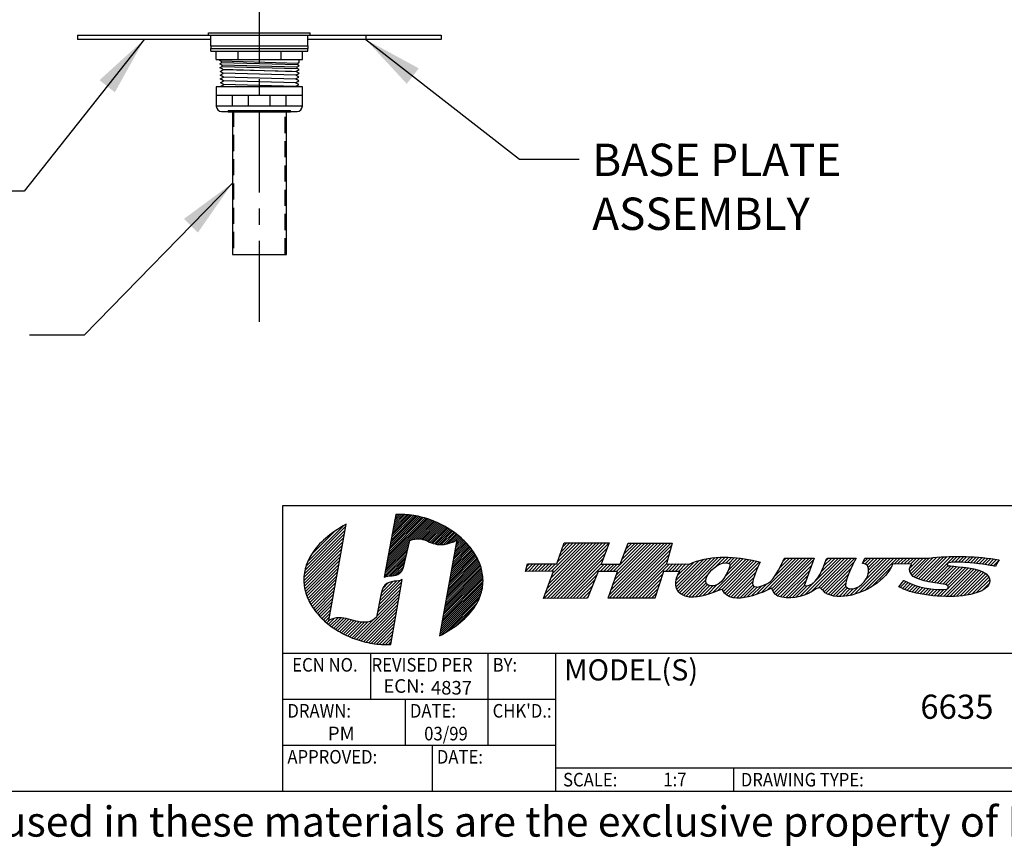
# Model space of a CAD drawing. Extents: x -0.9 to 70.4, y -0.1 to 54.5.
# Drawn here: x 35 to 57.8, y -0.1 to 19.1 of the extents above; entities that cross this region are included whole.
import ezdxf
from ezdxf.enums import TextEntityAlignment as Align

# ---------------------------------------------------------------- set-up
doc = ezdxf.new("R2010")
doc.units = 0
doc.header["$LTSCALE"] = 1.5
doc.header["$MEASUREMENT"] = 0
doc.linetypes.add('CENTER', pattern=[2, 1.25, -0.25, 0.25, -0.25])
doc.linetypes.add('HIDDEN', pattern=[0.375, 0.25, -0.125])
doc.layers.get('0').update_dxf_attribs({"linetype": 'CONTINUOUS'})
for name, color, linetype in [('DIM1', 1, 'CONTINUOUS'), ('PEDESTAL', 7, 'CONTINUOUS'), ('PIPE', 7, 'CONTINUOUS'), ('SUPPLY', 7, 'CONTINUOUS'), ('zBORDER', 8, 'CONTINUOUS'), ('zHAWS', 4, 'CONTINUOUS'), ('zTRADEMARK', 9, 'CONTINUOUS')]:
    doc.layers.add(name, color=color, linetype=linetype)
doc.styles.add('ARIAL', font='ARIAL.TTF')
doc.styles.get("Standard").update_dxf_attribs({"font": 'simplex.shx'})
doc.dimstyles.new('STANDARD$7', dxfattribs={"dimtxt": 0.19, "dimasz": 0.16, "dimexe": 0.13, "dimexo": 0.13, "dimgap": 0.09, "dimtad": 0, "dimtih": 1, "dimtoh": 1, "dimzin": 4, "dimdsep": 46, "dimtxsty": 'Standard', "dimcen": 0.03, "dimclrd": 1, "dimclre": 1, "dimclrt": 4, "dimadec": 0, "dimazin": 0, "dimtfac": 1, "dimtdec": 4, "dimtofl": 0, "dimtmove": 0, "dimatfit": 3, "dimfxl": 0, "dimtolj": 1, "dimtzin": 0, "dimarcsym": 0})

# ---------------------------------------------------------------- blocks, each defined once
blk = doc.blocks.new('A SIZE_INST')
at = {"layer": 'zHAWS', "linetype": 'Continuous'}
h = blk.add_hatch(dxfattribs=at)
h.set_pattern_fill('ANSI31', color=256, scale=0.036638, style=0)
h.set_pattern_definition([(45, (0.6096554, -0.5044317), (-0.0032383555, 0.0032383555), [])])
h.paths.add_polyline_path([(6.784, 0.6868), (6.7941, 0.6923), (6.8039, 0.6979), (6.8133, 0.7035), (6.8222, 0.7092), (6.8308, 0.715), (6.839, 0.7208), (6.8467, 0.7267), (6.8541, 0.7327), (6.8611, 0.7387), (6.8677, 0.7447), (6.8739, 0.7508), (6.8798, 0.7569), (6.8853, 0.7631), (6.8905, 0.7693), (6.8953, 0.7755), (6.8997, 0.7817), (6.9038, 0.788), (6.9076, 0.7943), (6.911, 0.8006), (6.9142, 0.807), (6.9169, 0.8133), (6.9194, 0.8197), (6.9216, 0.826), (6.9234, 0.8324), (6.925, 0.8387), (6.9262, 0.8451), (6.9272, 0.8514), (6.9279, 0.8577), (6.9283, 0.8641), (6.9284, 0.8703), (6.9282, 0.8766), (6.9278, 0.8829), (6.9271, 0.8891), (6.9261, 0.8952), (6.9249, 0.9014), (6.9235, 0.9075), (6.9218, 0.9136), (6.9199, 0.9196), (6.9177, 0.9256), (6.9153, 0.9315), (6.9127, 0.9373), (6.9099, 0.9431), (6.9069, 0.9489), (6.9036, 0.9545), (6.9002, 0.9602), (6.8965, 0.9657), (6.8927, 0.9711), (6.8887, 0.9765), (6.8845, 0.9818), (6.8801, 0.987), (6.8755, 0.9921), (6.8708, 0.9972), (6.8659, 1.0021), (6.8609, 1.0069), (6.8557, 1.0117), (6.8504, 1.0163), (6.8449, 1.0208), (6.8393, 1.0252), (6.8335, 1.0295), (6.8277, 1.0337), (6.8217, 1.0377), (6.8156, 1.0416), (6.8093, 1.0454), (6.803, 1.0491), (6.7966, 1.0526), (6.7901, 1.056), (6.7834, 1.0592), (6.7767, 1.0623), (6.7699, 1.0653), (6.7631, 1.0681), (6.7561, 1.0707), (6.7491, 1.0732), (6.7421, 1.0755), (6.735, 1.0777), (6.7278, 1.0797), (6.7206, 1.0815), (6.7133, 1.0831), (6.706, 1.0846), (6.6987, 1.0858), (6.6914, 1.0869), (6.684, 1.0878), (6.6766, 1.0885), (6.6692, 1.089), (6.6618, 1.0894), (6.6544, 1.0895), (6.647, 1.0894), (6.6396, 1.0891), (6.6011, 0.8813), (6.6071, 0.8838), (6.6135, 0.8852), (6.6201, 0.886), (6.6269, 0.8865), (6.6337, 0.8871), (6.6403, 0.8884), (6.6466, 0.8906), (6.6525, 0.8944), (6.6579, 0.9), (6.6625, 0.9079), (6.6663, 0.9185), (6.6692, 0.9324), (6.686, 1.003), (6.6943, 1.006), (6.702, 1.0079), (6.7092, 1.0088), (6.7159, 1.0088), (6.7222, 1.0081), (6.7283, 1.0067), (6.7342, 1.0049), (6.7399, 1.0028), (6.7456, 1.0004), (6.7514, 0.998), (6.7573, 0.9956), (6.7634, 0.9935), (6.7699, 0.9916), (6.7767, 0.9903), (6.7839, 0.9895), (6.7918, 0.9894), (6.8002, 0.9902), (6.8094, 0.9921), (6.8194, 0.995), (6.8302, 0.9992), (6.8421, 1.0048)])
h = blk.add_hatch(dxfattribs=at)
h.set_pattern_fill('ANSI31', color=256, scale=0.05801, style=0)
h.set_pattern_definition([(45, (0.6096554, -0.504432), (-0.005127396, 0.005127396), [])])
h.paths.add_polyline_path([(6.4754, 1.0571), (6.4654, 1.0514), (6.4558, 1.0457), (6.4466, 1.0399), (6.4378, 1.0341), (6.4295, 1.0281), (6.4215, 1.0222), (6.4139, 1.0162), (6.4067, 1.0101), (6.3998, 1.004), (6.3933, 0.9978), (6.3872, 0.9917), (6.3815, 0.9854), (6.3761, 0.9792), (6.3711, 0.9729), (6.3664, 0.9666), (6.3621, 0.9603), (6.3581, 0.9539), (6.3544, 0.9476), (6.3511, 0.9412), (6.3481, 0.9348), (6.3454, 0.9284), (6.343, 0.9221), (6.3409, 0.9157), (6.3392, 0.9093), (6.3377, 0.9029), (6.3365, 0.8966), (6.3357, 0.8902), (6.3351, 0.8839), (6.3347, 0.8776), (6.3347, 0.8713), (6.3349, 0.865), (6.3354, 0.8588), (6.3362, 0.8526), (6.3372, 0.8465), (6.3385, 0.8404), (6.34, 0.8343), (6.3417, 0.8283), (6.3437, 0.8223), (6.346, 0.8164), (6.3484, 0.8105), (6.3511, 0.8047), (6.354, 0.799), (6.3571, 0.7933), (6.3604, 0.7877), (6.3639, 0.7822), (6.3676, 0.7767), (6.3715, 0.7714), (6.3756, 0.7661), (6.3799, 0.7609), (6.3843, 0.7558), (6.3889, 0.7507), (6.3937, 0.7458), (6.3987, 0.741), (6.4038, 0.7363), (6.4091, 0.7317), (6.4145, 0.7272), (6.4201, 0.7228), (6.4258, 0.7185), (6.4316, 0.7143), (6.4376, 0.7103), (6.4437, 0.7064), (6.4499, 0.7026), (6.4563, 0.699), (6.4627, 0.6954), (6.4693, 0.6921), (6.4759, 0.6888), (6.4827, 0.6857), (6.4895, 0.6828), (6.4965, 0.68), (6.5035, 0.6774), (6.5106, 0.6749), (6.5177, 0.6726), (6.5249, 0.6704), (6.5322, 0.6685), (6.5396, 0.6667), (6.547, 0.665), (6.5544, 0.6636), (6.5619, 0.6623), (6.5694, 0.6612), (6.577, 0.6603), (6.5846, 0.6596), (6.5922, 0.6591), (6.5999, 0.6588), (6.6075, 0.6586), (6.6152, 0.6587), (6.6228, 0.659), (6.6606, 0.8734), (6.6554, 0.8711), (6.649, 0.8697), (6.6417, 0.8688), (6.6338, 0.868), (6.6256, 0.8667), (6.6175, 0.8645), (6.6099, 0.8608), (6.603, 0.8552), (6.5972, 0.8473), (6.5927, 0.8365), (6.5901, 0.8223), (6.576, 0.7489), (6.5683, 0.7428), (6.5607, 0.7382), (6.553, 0.7351), (6.5453, 0.7331), (6.5377, 0.7322), (6.53, 0.7323), (6.5223, 0.733), (6.5146, 0.7344), (6.5068, 0.7362), (6.499, 0.7383), (6.4912, 0.7405), (6.4833, 0.7426), (6.4754, 0.7445), (6.4674, 0.746), (6.4593, 0.7471), (6.4512, 0.7474), (6.443, 0.7468), (6.4347, 0.7453), (6.4263, 0.7426), (6.4178, 0.7385)])
h = blk.add_hatch(dxfattribs=at)
h.set_pattern_fill('ANSI31', color=256, scale=0.061063, style=0)
h.set_pattern_definition([(45, (-0.9244285, -0.848701), (-0.005397259, 0.005397259), [])])
h.paths.add_polyline_path([(7.8083, 0.8169), (7.8213, 0.8203), (7.8338, 0.8242), (7.8454, 0.8283), (7.8559, 0.8324), (7.8648, 0.8361), (7.884, 0.8453), (7.8897, 0.8343), (7.8967, 0.8252), (7.9045, 0.8192), (7.9187, 0.8154), (7.9332, 0.8134), (7.9479, 0.8131), (7.9627, 0.8145), (7.9774, 0.8175), (7.992, 0.822), (8.0063, 0.828), (8.0202, 0.8353), (8.0315, 0.8431), (8.0397, 0.846), (8.0459, 0.845), (8.051, 0.8413), (8.056, 0.8359), (8.0619, 0.8302), (8.0697, 0.8251), (8.0804, 0.8218), (8.0908, 0.8192), (8.1019, 0.8178), (8.1134, 0.8175), (8.1254, 0.8182), (8.1377, 0.8199), (8.1501, 0.8225), (8.1627, 0.826), (8.1752, 0.8304), (8.1876, 0.8354), (8.1997, 0.8412), (8.2116, 0.8476), (8.223, 0.8547), (8.2338, 0.8622), (8.244, 0.8702), (8.2534, 0.8787), (8.262, 0.8875), (8.2696, 0.8966), (8.2761, 0.9059), (8.2814, 0.9155), (8.2854, 0.9252), (8.3465, 0.9256), (8.3474, 0.9224), (8.3439, 0.9162), (8.3415, 0.9095), (8.3418, 0.8997), (8.3462, 0.8913), (8.3538, 0.8843), (8.364, 0.8785), (8.3763, 0.8737), (8.3899, 0.8698), (8.4043, 0.8666), (8.4187, 0.864), (8.4325, 0.8618), (8.4451, 0.8598), (8.4559, 0.858), (8.4641, 0.8561), (8.4698, 0.8514), (8.4691, 0.8456), (8.4654, 0.8418), (8.4504, 0.8407), (8.4352, 0.8406), (8.4199, 0.8416), (8.4047, 0.8436), (8.3897, 0.8464), (8.375, 0.85), (8.3608, 0.8543), (8.3471, 0.8593), (8.3341, 0.8648), (8.3219, 0.8709), (8.3064, 0.85), (8.3135, 0.8458), (8.3217, 0.8419), (8.3311, 0.8382), (8.3415, 0.8347), (8.3527, 0.8315), (8.3647, 0.8286), (8.3774, 0.826), (8.3907, 0.8238), (8.4044, 0.8218), (8.4185, 0.8202), (8.4327, 0.819), (8.4472, 0.8182), (8.4616, 0.8177), (8.476, 0.8177), (8.4902, 0.8181), (8.5041, 0.819), (8.5176, 0.8203), (8.5305, 0.8221), (8.5429, 0.8244), (8.5545, 0.8271), (8.5653, 0.8305), (8.5752, 0.8343), (8.584, 0.8387), (8.5917, 0.8437), (8.5981, 0.8492), (8.6031, 0.8554), (8.6067, 0.8622), (8.6076, 0.8719), (8.6047, 0.8798), (8.6017, 0.8852), (8.5953, 0.8931), (8.5846, 0.8997), (8.5706, 0.9049), (8.5543, 0.9091), (8.5369, 0.9123), (8.5194, 0.9147), (8.5029, 0.9164), (8.4883, 0.9177), (8.4769, 0.9187), (8.4695, 0.9195), (8.4662, 0.9237), (8.4667, 0.9269), (8.4707, 0.9292), (8.4777, 0.9307), (8.4872, 0.9315), (8.4987, 0.9316), (8.5118, 0.9313), (8.526, 0.9304), (8.5408, 0.9292), (8.5558, 0.9277), (8.5706, 0.926), (8.5845, 0.9242), (8.5972, 0.9224), (8.6082, 0.9206), (8.617, 0.919), (8.6232, 0.9176), (8.6263, 0.9165), (8.6309, 0.9264), (8.6355, 0.9352), (8.6377, 0.939), (8.6242, 0.9413), (8.6105, 0.9433), (8.5968, 0.945), (8.583, 0.9465), (8.5691, 0.9477), (8.5553, 0.9487), (8.5414, 0.9495), (8.5275, 0.95), (8.5137, 0.9503), (8.4999, 0.9504), (8.4862, 0.9503), (8.4727, 0.9499), (8.4593, 0.9494), (8.446, 0.9486), (8.433, 0.9476), (8.4201, 0.9465), (8.4075, 0.9451), (8.1934, 0.9451), (8.1852, 0.9264), (8.1924, 0.9256), (8.1979, 0.9241), (8.202, 0.9204), (8.2052, 0.9094), (8.2053, 0.8981), (8.2027, 0.887), (8.1979, 0.8764), (8.1912, 0.8666), (8.1832, 0.858), (8.1742, 0.851), (8.1646, 0.8458), (8.155, 0.8429), (8.1456, 0.8426), (8.137, 0.8453), (8.1296, 0.8513), (8.1298, 0.8627), (8.1331, 0.8763), (8.1386, 0.8912), (8.1453, 0.9065), (8.1525, 0.9212), (8.1591, 0.9344), (8.1642, 0.9451), (8.0694, 0.9451), (8.0668, 0.9429), (8.0638, 0.9368), (8.0603, 0.9277), (8.0561, 0.9164), (8.0511, 0.904), (8.045, 0.8912), (8.0376, 0.8789), (8.0289, 0.868), (8.0185, 0.8594), (8.0064, 0.854), (7.9924, 0.8526), (8.0252, 0.9451), (8.0086, 0.9451), (7.9921, 0.9451), (7.9756, 0.9451), (7.9594, 0.9451), (7.9434, 0.9451), (7.9277, 0.9451), (7.9214, 0.9334), (7.9145, 0.9196), (7.907, 0.9049), (7.8989, 0.8904), (7.8901, 0.8774), (7.8808, 0.867), (7.8708, 0.8604), (7.8556, 0.8535), (7.8392, 0.8482), (7.8243, 0.8513), (7.8216, 0.8609), (7.8235, 0.8742), (7.8284, 0.8894), (7.8349, 0.9052), (7.8415, 0.9198), (7.8466, 0.9317), (7.8339, 0.9349), (7.8211, 0.9378), (7.808, 0.9403), (7.7947, 0.9426), (7.7814, 0.9445), (7.7679, 0.946), (7.7544, 0.9471), (7.7409, 0.9477), (7.7273, 0.9479), (7.7139, 0.9477), (7.7005, 0.9469), (7.6872, 0.9456), (7.6741, 0.9437), (7.6612, 0.9412), (7.6485, 0.9382), (7.6361, 0.9345), (7.624, 0.9302), (7.6122, 0.9252), (7.5358, 0.9256), (7.5554, 0.9946), (7.4087, 0.9946), (7.3827, 0.9251), (7.3203, 0.9251), (7.3467, 0.9951), (7.1977, 0.9951), (7.1727, 0.9256), (7.076, 0.9256), (7.0688, 0.9008), (7.1622, 0.9013), (7.1285, 0.8113), (7.2747, 0.8118), (7.3103, 0.9008), (7.3741, 0.9008), (7.3431, 0.8118), (7.498, 0.8118), (7.5267, 0.9008), (7.5803, 0.9008), (7.574, 0.8897), (7.5695, 0.8783), (7.5669, 0.8665), (7.5668, 0.8548), (7.5694, 0.8437), (7.5752, 0.8336), (7.5847, 0.825), (7.5983, 0.8183), (7.6117, 0.8157), (7.6252, 0.8151), (7.6387, 0.8163), (7.6523, 0.8188), (7.6658, 0.8223), (7.6791, 0.8266), (7.6923, 0.8313), (7.7054, 0.836), (7.7181, 0.8405), (7.7218, 0.8392), (7.728, 0.829), (7.7362, 0.8216), (7.746, 0.8164), (7.7571, 0.8134), (7.7691, 0.8122), (7.7819, 0.8126), (7.7951, 0.8142)])
h.paths.add_polyline_path([(7.7266, 0.8777), (7.7175, 0.8666), (7.707, 0.858), (7.6953, 0.853), (7.6826, 0.8526), (7.6743, 0.8554), (7.6691, 0.86), (7.6667, 0.866), (7.6668, 0.8731), (7.6691, 0.881), (7.6733, 0.8892), (7.6791, 0.8975), (7.6862, 0.9056), (7.6943, 0.913), (7.7032, 0.9194), (7.7124, 0.9245), (7.7218, 0.9279), (7.731, 0.9293), (7.7398, 0.9284), (7.7477, 0.9247), (7.7449, 0.9147), (7.7404, 0.9029), (7.7343, 0.8901)], flags=16)
at = {"layer": 'zBORDER'}
for p, q in [((6.2643, 1.1181), (6.2643, 0.1725)), ((10.4563, 1.1181), (6.2643, 1.1181)), ((6.2643, 0.6294), (10.4563, 0.6294)), ((6.5562, 0.6294), (6.5562, 0.4771)), ((6.9442, 0.6294), (6.9442, 0.3248)), ((7.1687, 0.6294), (7.1687, 0.1725)), ((6.2643, 0.4771), (7.1687, 0.4771)), ((6.6704, 0.4771), (6.6704, 0.3248)), ((6.2643, 0.3248), (7.1687, 0.3248)), ((6.7594, 0.3248), (6.7594, 0.1725)), ((7.1687, 0.2506), (9.7825, 0.2506)), ((7.7585, 0.2506), (7.7585, 0.1725)), ((0.2638, 0.1725), (10.4563, 0.1725))]:
    blk.add_line(p, q, dxfattribs=at)
at = {"layer": 'zHAWS', "linetype": 'Continuous'}
for p, q in [((6.6396, 1.0891), (6.6011, 0.8813)), ((6.647, 1.0894), (6.6396, 1.0891)), ((6.6396, 1.0891), (6.6396, 1.0891)), ((6.6544, 1.0895), (6.647, 1.0894)), ((6.6618, 1.0894), (6.6544, 1.0895)), ((6.6692, 1.089), (6.6618, 1.0894)), ((6.6766, 1.0885), (6.6692, 1.089)), ((6.684, 1.0878), (6.6766, 1.0885)), ((6.6914, 1.0869), (6.684, 1.0878)), ((6.6987, 1.0858), (6.6914, 1.0869)), ((6.706, 1.0846), (6.6987, 1.0858)), ((6.7133, 1.0831), (6.706, 1.0846)), ((6.7206, 1.0815), (6.7133, 1.0831)), ((6.7278, 1.0797), (6.7206, 1.0815)), ((6.735, 1.0777), (6.7278, 1.0797)), ((6.7421, 1.0755), (6.735, 1.0777)), ((6.4178, 0.7385), (6.4754, 1.0571)), ((6.4558, 1.0457), (6.4466, 1.0399)), ((6.4654, 1.0514), (6.4558, 1.0457)), ((6.4754, 1.0571), (6.4654, 1.0514)), ((6.7491, 1.0732), (6.7421, 1.0755)), ((6.7561, 1.0707), (6.7491, 1.0732)), ((6.7631, 1.0681), (6.7561, 1.0707)), ((6.7699, 1.0653), (6.7631, 1.0681)), ((6.7767, 1.0623), (6.7699, 1.0653)), ((6.7834, 1.0592), (6.7767, 1.0623)), ((6.7901, 1.056), (6.7834, 1.0592)), ((6.7966, 1.0526), (6.7901, 1.056)), ((6.803, 1.0491), (6.7966, 1.0526)), ((6.8093, 1.0454), (6.803, 1.0491)), ((6.8156, 1.0416), (6.8093, 1.0454)), ((6.4139, 1.0162), (6.4067, 1.0101)), ((6.4215, 1.0222), (6.4139, 1.0162)), ((6.4295, 1.0281), (6.4215, 1.0222)), ((6.4378, 1.0341), (6.4295, 1.0281)), ((6.4466, 1.0399), (6.4378, 1.0341)), ((6.8217, 1.0377), (6.8156, 1.0416)), ((6.8277, 1.0337), (6.8217, 1.0377)), ((6.8335, 1.0295), (6.8277, 1.0337)), ((6.8393, 1.0252), (6.8335, 1.0295)), ((6.8449, 1.0208), (6.8393, 1.0252)), ((6.8504, 1.0163), (6.8449, 1.0208)), ((6.8557, 1.0117), (6.8504, 1.0163)), ((6.8609, 1.0069), (6.8557, 1.0117)), ((6.3761, 0.9792), (6.3711, 0.9729)), ((6.3815, 0.9854), (6.3761, 0.9792)), ((6.3872, 0.9917), (6.3815, 0.9854)), ((6.3933, 0.9978), (6.3872, 0.9917)), ((6.3998, 1.004), (6.3933, 0.9978)), ((6.4067, 1.0101), (6.3998, 1.004)), ((6.6692, 0.9324), (6.686, 1.003)), ((6.686, 1.003), (6.6943, 1.006)), ((6.6943, 1.006), (6.702, 1.0079)), ((6.702, 1.0079), (6.7092, 1.0088)), ((6.7092, 1.0088), (6.7159, 1.0088)), ((6.7159, 1.0088), (6.7222, 1.0081)), ((6.7222, 1.0081), (6.7283, 1.0067)), ((6.7283, 1.0067), (6.7342, 1.0049)), ((6.7342, 1.0049), (6.7399, 1.0028)), ((6.7399, 1.0028), (6.7456, 1.0004)), ((6.7456, 1.0004), (6.7514, 0.998)), ((6.7514, 0.998), (6.7573, 0.9956)), ((6.7573, 0.9956), (6.7634, 0.9935)), ((6.7634, 0.9935), (6.7699, 0.9916)), ((6.7699, 0.9916), (6.7767, 0.9903)), ((6.7767, 0.9903), (6.7839, 0.9895)), ((6.7839, 0.9895), (6.7918, 0.9894)), ((6.8421, 1.0048), (6.784, 0.6868)), ((6.7918, 0.9894), (6.8002, 0.9902)), ((6.8002, 0.9902), (6.8094, 0.9921)), ((6.8094, 0.9921), (6.8194, 0.995)), ((6.8194, 0.995), (6.8302, 0.9992)), ((6.8302, 0.9992), (6.8421, 1.0048)), ((6.8421, 1.0048), (6.8421, 1.0048)), ((6.8659, 1.0021), (6.8609, 1.0069)), ((6.8708, 0.9972), (6.8659, 1.0021)), ((6.8755, 0.9921), (6.8708, 0.9972)), ((6.8801, 0.987), (6.8755, 0.9921)), ((6.8845, 0.9818), (6.8801, 0.987)), ((6.8887, 0.9765), (6.8845, 0.9818)), ((7.1727, 0.9256), (7.1977, 0.9951)), ((7.1977, 0.9951), (7.3467, 0.9951)), ((7.3467, 0.9951), (7.3203, 0.9251)), ((7.3827, 0.9251), (7.4087, 0.9946)), ((7.4087, 0.9946), (7.5554, 0.9946)), ((7.5554, 0.9946), (7.5358, 0.9256)), ((6.3544, 0.9476), (6.3511, 0.9412)), ((6.3581, 0.9539), (6.3544, 0.9476)), ((6.3621, 0.9603), (6.3581, 0.9539)), ((6.3664, 0.9666), (6.3621, 0.9603)), ((6.3711, 0.9729), (6.3664, 0.9666)), ((6.8927, 0.9711), (6.8887, 0.9765)), ((6.8965, 0.9657), (6.8927, 0.9711)), ((6.9002, 0.9602), (6.8965, 0.9657)), ((6.9036, 0.9545), (6.9002, 0.9602)), ((6.9069, 0.9489), (6.9036, 0.9545)), ((6.9099, 0.9431), (6.9069, 0.9489)), ((7.6872, 0.9456), (7.7005, 0.9469)), ((7.7005, 0.9469), (7.7139, 0.9477)), ((7.7139, 0.9477), (7.7273, 0.9479)), ((7.7273, 0.9479), (7.7409, 0.9477)), ((7.7409, 0.9477), (7.7544, 0.9471)), ((7.7544, 0.9471), (7.7679, 0.946)), ((7.7679, 0.946), (7.7814, 0.9445)), ((8.4075, 0.9451), (8.4201, 0.9465)), ((8.4201, 0.9465), (8.433, 0.9476)), ((8.433, 0.9476), (8.446, 0.9486)), ((8.446, 0.9486), (8.4593, 0.9494)), ((8.4593, 0.9494), (8.4727, 0.9499)), ((8.4727, 0.9499), (8.4862, 0.9503)), ((8.4862, 0.9503), (8.4999, 0.9504)), ((8.4999, 0.9504), (8.5137, 0.9503)), ((8.5137, 0.9503), (8.5275, 0.95)), ((8.5275, 0.95), (8.5414, 0.9495)), ((8.5414, 0.9495), (8.5553, 0.9487)), ((8.5553, 0.9487), (8.5691, 0.9477)), ((8.5691, 0.9477), (8.583, 0.9465)), ((8.583, 0.9465), (8.5968, 0.945)), ((6.3409, 0.9157), (6.3392, 0.9093)), ((6.343, 0.9221), (6.3409, 0.9157)), ((6.3454, 0.9284), (6.343, 0.9221)), ((6.3481, 0.9348), (6.3454, 0.9284)), ((6.3511, 0.9412), (6.3481, 0.9348)), ((6.6625, 0.9079), (6.6663, 0.9185)), ((6.6663, 0.9185), (6.6692, 0.9324)), ((6.9127, 0.9373), (6.9099, 0.9431)), ((6.9153, 0.9315), (6.9127, 0.9373)), ((6.9177, 0.9256), (6.9153, 0.9315)), ((6.9199, 0.9196), (6.9177, 0.9256)), ((6.9218, 0.9136), (6.9199, 0.9196)), ((6.9235, 0.9075), (6.9218, 0.9136)), ((7.0688, 0.9008), (7.076, 0.9256)), ((7.076, 0.9256), (7.1727, 0.9256)), ((7.3203, 0.9251), (7.3827, 0.9251)), ((7.5358, 0.9256), (7.6122, 0.9252)), ((7.6122, 0.9252), (7.624, 0.9302)), ((7.624, 0.9302), (7.6361, 0.9345)), ((7.6361, 0.9345), (7.6485, 0.9382)), ((7.6485, 0.9382), (7.6612, 0.9412)), ((7.6612, 0.9412), (7.6741, 0.9437)), ((7.6741, 0.9437), (7.6872, 0.9456)), ((7.6943, 0.913), (7.7032, 0.9194)), ((7.7032, 0.9194), (7.7124, 0.9245)), ((7.7124, 0.9245), (7.7218, 0.9279)), ((7.7218, 0.9279), (7.731, 0.9293)), ((7.731, 0.9293), (7.7398, 0.9284)), ((7.7398, 0.9284), (7.7477, 0.9247)), ((7.7449, 0.9147), (7.7404, 0.9029)), ((7.7477, 0.9247), (7.7449, 0.9147)), ((7.7814, 0.9445), (7.7947, 0.9426)), ((7.7947, 0.9426), (7.808, 0.9403)), ((7.808, 0.9403), (7.8211, 0.9378)), ((7.8211, 0.9378), (7.8339, 0.9349)), ((7.8339, 0.9349), (7.8466, 0.9317)), ((7.8415, 0.9198), (7.8349, 0.9052)), ((7.8466, 0.9317), (7.8415, 0.9198)), ((7.907, 0.9049), (7.9145, 0.9196)), ((7.9145, 0.9196), (7.9214, 0.9334)), ((7.9214, 0.9334), (7.9277, 0.9451)), ((7.9277, 0.9451), (7.9277, 0.9451)), ((7.9277, 0.9451), (7.9434, 0.9451)), ((7.9434, 0.9451), (7.9594, 0.9451)), ((7.9594, 0.9451), (7.9756, 0.9451)), ((7.9756, 0.9451), (7.9921, 0.9451)), ((7.9921, 0.9451), (8.0086, 0.9451)), ((8.0252, 0.9451), (7.9924, 0.8526)), ((8.0086, 0.9451), (8.0252, 0.9451)), ((8.0511, 0.904), (8.0561, 0.9164)), ((8.0561, 0.9164), (8.0603, 0.9277)), ((8.0603, 0.9277), (8.0638, 0.9368)), ((8.0638, 0.9368), (8.0668, 0.9429)), ((8.0668, 0.9429), (8.0694, 0.9451)), ((8.0694, 0.9451), (8.1642, 0.9451)), ((8.1525, 0.9212), (8.1453, 0.9065)), ((8.1591, 0.9344), (8.1525, 0.9212)), ((8.1642, 0.9451), (8.1591, 0.9344)), ((8.1852, 0.9264), (8.1934, 0.9451)), ((8.1924, 0.9256), (8.1852, 0.9264)), ((8.1979, 0.9241), (8.1924, 0.9256)), ((8.1934, 0.9451), (8.4075, 0.9451)), ((8.202, 0.9204), (8.1979, 0.9241)), ((8.2052, 0.9094), (8.202, 0.9204)), ((8.2814, 0.9155), (8.2761, 0.9059)), ((8.2854, 0.9252), (8.2814, 0.9155)), ((8.3465, 0.9256), (8.2854, 0.9252)), ((8.3415, 0.9095), (8.3439, 0.9162)), ((8.3439, 0.9162), (8.3474, 0.9224)), ((8.3474, 0.9224), (8.3465, 0.9256)), ((8.4667, 0.9269), (8.4662, 0.9237)), ((8.4662, 0.9237), (8.4695, 0.9195)), ((8.4707, 0.9292), (8.4667, 0.9269)), ((8.4695, 0.9195), (8.4769, 0.9187)), ((8.4777, 0.9307), (8.4707, 0.9292)), ((8.4769, 0.9187), (8.4883, 0.9177)), ((8.4872, 0.9315), (8.4777, 0.9307)), ((8.4987, 0.9316), (8.4872, 0.9315)), ((8.4883, 0.9177), (8.5029, 0.9164)), ((8.5118, 0.9313), (8.4987, 0.9316)), ((8.5029, 0.9164), (8.5194, 0.9147)), ((8.526, 0.9304), (8.5118, 0.9313)), ((8.5194, 0.9147), (8.5369, 0.9123)), ((8.5408, 0.9292), (8.526, 0.9304)), ((8.5558, 0.9277), (8.5408, 0.9292)), ((8.5706, 0.926), (8.5558, 0.9277)), ((8.5845, 0.9242), (8.5706, 0.926)), ((8.5972, 0.9224), (8.5845, 0.9242)), ((8.5968, 0.945), (8.6105, 0.9433)), ((8.6082, 0.9206), (8.5972, 0.9224)), ((8.617, 0.919), (8.6082, 0.9206)), ((8.6105, 0.9433), (8.6242, 0.9413)), ((8.6232, 0.9176), (8.617, 0.919)), ((8.6263, 0.9165), (8.6232, 0.9176)), ((8.6242, 0.9413), (8.6377, 0.939)), ((8.6309, 0.9264), (8.6263, 0.9165)), ((8.6355, 0.9352), (8.6309, 0.9264)), ((8.6377, 0.939), (8.6355, 0.9352)), ((6.3351, 0.8839), (6.3347, 0.8776)), ((6.3357, 0.8902), (6.3351, 0.8839)), ((6.3365, 0.8966), (6.3357, 0.8902)), ((6.3377, 0.9029), (6.3365, 0.8966)), ((6.3392, 0.9093), (6.3377, 0.9029)), ((6.6011, 0.8813), (6.6071, 0.8838)), ((6.6071, 0.8838), (6.6135, 0.8852)), ((6.6135, 0.8852), (6.6201, 0.886)), ((6.6201, 0.886), (6.6269, 0.8865)), ((6.6269, 0.8865), (6.6337, 0.8871)), ((6.6337, 0.8871), (6.6403, 0.8884)), ((6.6403, 0.8884), (6.6466, 0.8906)), ((6.6466, 0.8906), (6.6525, 0.8944)), ((6.6525, 0.8944), (6.6579, 0.9)), ((6.6579, 0.9), (6.6625, 0.9079)), ((6.9249, 0.9014), (6.9235, 0.9075)), ((6.9261, 0.8952), (6.9249, 0.9014)), ((6.9271, 0.8891), (6.9261, 0.8952)), ((6.9278, 0.8829), (6.9271, 0.8891)), ((6.9282, 0.8766), (6.9278, 0.8829)), ((7.1622, 0.9013), (7.0688, 0.9008)), ((7.1285, 0.8113), (7.1622, 0.9013)), ((7.3103, 0.9008), (7.2747, 0.8118)), ((7.3741, 0.9008), (7.3103, 0.9008)), ((7.3431, 0.8118), (7.3741, 0.9008)), ((7.5267, 0.9008), (7.498, 0.8118)), ((7.58, 0.9008), (7.5267, 0.9008)), ((7.5695, 0.8783), (7.574, 0.8897)), ((7.574, 0.8897), (7.58, 0.9004)), ((7.58, 0.9004), (7.58, 0.9008)), ((7.6668, 0.8731), (7.6691, 0.881)), ((7.6691, 0.881), (7.6733, 0.8892)), ((7.6733, 0.8892), (7.6791, 0.8975)), ((7.6791, 0.8975), (7.6862, 0.9056)), ((7.6862, 0.9056), (7.6943, 0.913)), ((7.7343, 0.8901), (7.7266, 0.8777)), ((7.7404, 0.9029), (7.7343, 0.8901)), ((7.8284, 0.8894), (7.8235, 0.8742)), ((7.8349, 0.9052), (7.8284, 0.8894)), ((7.8901, 0.8774), (7.8989, 0.8904)), ((7.8989, 0.8904), (7.907, 0.9049)), ((8.0376, 0.8789), (8.045, 0.8912)), ((8.045, 0.8912), (8.0511, 0.904)), ((8.1386, 0.8912), (8.1331, 0.8763)), ((8.1453, 0.9065), (8.1386, 0.8912)), ((8.1979, 0.8764), (8.2027, 0.887)), ((8.2027, 0.887), (8.2053, 0.8981)), ((8.2053, 0.8981), (8.2052, 0.9094)), ((8.262, 0.8875), (8.2534, 0.8787)), ((8.2696, 0.8966), (8.262, 0.8875)), ((8.2761, 0.9059), (8.2696, 0.8966)), ((8.3418, 0.8997), (8.3415, 0.9095)), ((8.3462, 0.8913), (8.3418, 0.8997)), ((8.3538, 0.8843), (8.3462, 0.8913)), ((8.364, 0.8785), (8.3538, 0.8843)), ((8.5369, 0.9123), (8.5543, 0.9091)), ((8.5543, 0.9091), (8.5706, 0.9049)), ((8.5706, 0.9049), (8.5846, 0.8997)), ((8.5846, 0.8997), (8.5953, 0.8931)), ((8.5953, 0.8931), (8.6017, 0.8852)), ((8.6017, 0.8852), (8.6047, 0.8798)), ((6.3347, 0.8776), (6.3347, 0.8713)), ((6.3347, 0.8713), (6.3349, 0.865)), ((6.3349, 0.865), (6.3354, 0.8588)), ((6.3354, 0.8588), (6.3362, 0.8526)), ((6.3362, 0.8526), (6.3372, 0.8465)), ((6.603, 0.8552), (6.5972, 0.8473)), ((6.6099, 0.8608), (6.603, 0.8552)), ((6.6175, 0.8645), (6.6099, 0.8608)), ((6.6256, 0.8667), (6.6175, 0.8645)), ((6.6228, 0.659), (6.6606, 0.8734)), ((6.6338, 0.868), (6.6256, 0.8667)), ((6.6417, 0.8688), (6.6338, 0.868)), ((6.649, 0.8697), (6.6417, 0.8688)), ((6.6554, 0.8711), (6.649, 0.8697)), ((6.6606, 0.8734), (6.6554, 0.8711)), ((6.9262, 0.8451), (6.9272, 0.8514)), ((6.9272, 0.8514), (6.9279, 0.8577)), ((6.9279, 0.8577), (6.9283, 0.8641)), ((6.9284, 0.8703), (6.9282, 0.8766)), ((6.9283, 0.8641), (6.9284, 0.8703)), ((7.5668, 0.8548), (7.5669, 0.8665)), ((7.5694, 0.8437), (7.5668, 0.8548)), ((7.5669, 0.8665), (7.5695, 0.8783)), ((7.6667, 0.866), (7.6668, 0.8731)), ((7.6691, 0.86), (7.6667, 0.866)), ((7.6743, 0.8554), (7.6691, 0.86)), ((7.6826, 0.8526), (7.6743, 0.8554)), ((7.6953, 0.853), (7.6826, 0.8526)), ((7.707, 0.858), (7.6953, 0.853)), ((7.7175, 0.8666), (7.707, 0.858)), ((7.7266, 0.8777), (7.7175, 0.8666)), ((7.8235, 0.8742), (7.8216, 0.8609)), ((7.8216, 0.8609), (7.8243, 0.8513)), ((7.8243, 0.8513), (7.8392, 0.8482)), ((7.8392, 0.8482), (7.8556, 0.8535)), ((7.8556, 0.8535), (7.8708, 0.8604)), ((7.8708, 0.8604), (7.8808, 0.867)), ((7.8808, 0.867), (7.8901, 0.8774)), ((7.9924, 0.8526), (8.0064, 0.854)), ((8.0064, 0.854), (8.0185, 0.8594)), ((8.0185, 0.8594), (8.0289, 0.868)), ((8.0289, 0.868), (8.0376, 0.8789)), ((8.1298, 0.8627), (8.1296, 0.8513)), ((8.1296, 0.8513), (8.137, 0.8453)), ((8.1296, 0.8513), (8.1296, 0.8513)), ((8.1331, 0.8763), (8.1298, 0.8627)), ((8.1646, 0.8458), (8.1742, 0.851)), ((8.1742, 0.851), (8.1832, 0.858)), ((8.1832, 0.858), (8.1912, 0.8666)), ((8.1912, 0.8666), (8.1979, 0.8764)), ((8.223, 0.8547), (8.2116, 0.8476)), ((8.2338, 0.8622), (8.223, 0.8547)), ((8.244, 0.8702), (8.2338, 0.8622)), ((8.2534, 0.8787), (8.244, 0.8702)), ((8.3064, 0.85), (8.3219, 0.8709)), ((8.3135, 0.8458), (8.3064, 0.85)), ((8.3064, 0.85), (8.3064, 0.85)), ((8.3219, 0.8709), (8.3341, 0.8648)), ((8.3341, 0.8648), (8.3471, 0.8593)), ((8.3471, 0.8593), (8.3608, 0.8543)), ((8.3608, 0.8543), (8.375, 0.85)), ((8.3763, 0.8737), (8.364, 0.8785)), ((8.375, 0.85), (8.3897, 0.8464)), ((8.3899, 0.8698), (8.3763, 0.8737)), ((8.4043, 0.8666), (8.3899, 0.8698)), ((8.4187, 0.864), (8.4043, 0.8666)), ((8.4325, 0.8618), (8.4187, 0.864)), ((8.4451, 0.8598), (8.4325, 0.8618)), ((8.4559, 0.858), (8.4451, 0.8598)), ((8.4641, 0.8561), (8.4559, 0.858)), ((8.4698, 0.8514), (8.4641, 0.8561)), ((8.4691, 0.8456), (8.4698, 0.8514)), ((8.5981, 0.8492), (8.5917, 0.8437)), ((8.6031, 0.8554), (8.5981, 0.8492)), ((8.6067, 0.8622), (8.6031, 0.8554)), ((8.6047, 0.8798), (8.6076, 0.8719)), ((8.6076, 0.8719), (8.6067, 0.8622)), ((6.3372, 0.8465), (6.3385, 0.8404)), ((6.3385, 0.8404), (6.34, 0.8343)), ((6.34, 0.8343), (6.3417, 0.8283)), ((6.3417, 0.8283), (6.3437, 0.8223)), ((6.3437, 0.8223), (6.346, 0.8164)), ((6.346, 0.8164), (6.3484, 0.8105)), ((6.5901, 0.8223), (6.576, 0.7489)), ((6.5927, 0.8365), (6.5901, 0.8223)), ((6.5901, 0.8223), (6.5901, 0.8223)), ((6.5972, 0.8473), (6.5927, 0.8365)), ((6.9169, 0.8133), (6.9194, 0.8197)), ((6.9194, 0.8197), (6.9216, 0.826)), ((6.9216, 0.826), (6.9234, 0.8324)), ((6.9234, 0.8324), (6.925, 0.8387)), ((6.925, 0.8387), (6.9262, 0.8451)), ((7.5752, 0.8336), (7.5694, 0.8437)), ((7.5847, 0.825), (7.5752, 0.8336)), ((7.5983, 0.8183), (7.5847, 0.825)), ((7.6117, 0.8157), (7.5983, 0.8183)), ((7.6252, 0.8151), (7.6117, 0.8157)), ((7.6387, 0.8163), (7.6252, 0.8151)), ((7.6523, 0.8188), (7.6387, 0.8163)), ((7.6658, 0.8223), (7.6523, 0.8188)), ((7.6791, 0.8266), (7.6658, 0.8223)), ((7.6923, 0.8313), (7.6791, 0.8266)), ((7.7054, 0.836), (7.6923, 0.8313)), ((7.7181, 0.8405), (7.7054, 0.836)), ((7.7218, 0.8392), (7.7181, 0.8405)), ((7.728, 0.829), (7.7218, 0.8392)), ((7.7218, 0.8392), (7.7218, 0.8392)), ((7.7362, 0.8216), (7.728, 0.829)), ((7.746, 0.8164), (7.7362, 0.8216)), ((7.7571, 0.8134), (7.746, 0.8164)), ((7.8083, 0.8169), (7.7951, 0.8142)), ((7.8213, 0.8203), (7.8083, 0.8169)), ((7.8338, 0.8242), (7.8213, 0.8203)), ((7.8454, 0.8283), (7.8338, 0.8242)), ((7.8559, 0.8324), (7.8454, 0.8283)), ((7.8648, 0.8361), (7.8559, 0.8324)), ((7.884, 0.8453), (7.8648, 0.8361)), ((7.8897, 0.8343), (7.884, 0.8453)), ((7.8967, 0.8252), (7.8897, 0.8343)), ((7.9045, 0.8192), (7.8967, 0.8252)), ((7.9187, 0.8154), (7.9045, 0.8192)), ((7.9774, 0.8175), (7.9627, 0.8145)), ((7.992, 0.822), (7.9774, 0.8175)), ((8.0063, 0.828), (7.992, 0.822)), ((8.0202, 0.8353), (8.0063, 0.828)), ((8.0315, 0.8431), (8.0202, 0.8353)), ((8.0397, 0.846), (8.0315, 0.8431)), ((8.0459, 0.845), (8.0397, 0.846)), ((8.051, 0.8413), (8.0459, 0.845)), ((8.056, 0.8359), (8.051, 0.8413)), ((8.0619, 0.8302), (8.056, 0.8359)), ((8.0697, 0.8251), (8.0619, 0.8302)), ((8.0804, 0.8218), (8.0697, 0.8251)), ((8.0908, 0.8192), (8.0804, 0.8218)), ((8.0804, 0.8218), (8.0804, 0.8218)), ((8.1019, 0.8178), (8.0908, 0.8192)), ((8.1134, 0.8175), (8.1019, 0.8178)), ((8.1254, 0.8182), (8.1134, 0.8175)), ((8.1377, 0.8199), (8.1254, 0.8182)), ((8.137, 0.8453), (8.1456, 0.8426)), ((8.1501, 0.8225), (8.1377, 0.8199)), ((8.1456, 0.8426), (8.155, 0.8429)), ((8.1627, 0.826), (8.1501, 0.8225)), ((8.155, 0.8429), (8.1646, 0.8458)), ((8.1752, 0.8304), (8.1627, 0.826)), ((8.1876, 0.8354), (8.1752, 0.8304)), ((8.1997, 0.8412), (8.1876, 0.8354)), ((8.2116, 0.8476), (8.1997, 0.8412)), ((8.3217, 0.8419), (8.3135, 0.8458)), ((8.3311, 0.8382), (8.3217, 0.8419)), ((8.3415, 0.8347), (8.3311, 0.8382)), ((8.3527, 0.8315), (8.3415, 0.8347)), ((8.3647, 0.8286), (8.3527, 0.8315)), ((8.3774, 0.826), (8.3647, 0.8286)), ((8.3907, 0.8238), (8.3774, 0.826)), ((8.3897, 0.8464), (8.4047, 0.8436)), ((8.4044, 0.8218), (8.3907, 0.8238)), ((8.4185, 0.8202), (8.4044, 0.8218)), ((8.4047, 0.8436), (8.4199, 0.8416)), ((8.4327, 0.819), (8.4185, 0.8202)), ((8.4199, 0.8416), (8.4352, 0.8406)), ((8.4472, 0.8182), (8.4327, 0.819)), ((8.4352, 0.8406), (8.4504, 0.8407)), ((8.4616, 0.8177), (8.4472, 0.8182)), ((8.4504, 0.8407), (8.4654, 0.8418)), ((8.476, 0.8177), (8.4616, 0.8177)), ((8.4654, 0.8418), (8.4691, 0.8456)), ((8.4902, 0.8181), (8.476, 0.8177)), ((8.5041, 0.819), (8.4902, 0.8181)), ((8.5176, 0.8203), (8.5041, 0.819)), ((8.5305, 0.8221), (8.5176, 0.8203)), ((8.5429, 0.8244), (8.5305, 0.8221)), ((8.5545, 0.8271), (8.5429, 0.8244)), ((8.5653, 0.8305), (8.5545, 0.8271)), ((8.5752, 0.8343), (8.5653, 0.8305)), ((8.584, 0.8387), (8.5752, 0.8343)), ((8.5917, 0.8437), (8.584, 0.8387)), ((6.3484, 0.8105), (6.3511, 0.8047)), ((6.3511, 0.8047), (6.354, 0.799)), ((6.354, 0.799), (6.3571, 0.7933)), ((6.3571, 0.7933), (6.3604, 0.7877)), ((6.3604, 0.7877), (6.3639, 0.7822)), ((6.8997, 0.7817), (6.9038, 0.788)), ((6.9038, 0.788), (6.9076, 0.7943)), ((6.9076, 0.7943), (6.911, 0.8006)), ((6.911, 0.8006), (6.9142, 0.807)), ((6.9142, 0.807), (6.9169, 0.8133)), ((7.2747, 0.8118), (7.1285, 0.8113)), ((7.498, 0.8118), (7.3431, 0.8118)), ((7.7691, 0.8122), (7.7571, 0.8134)), ((7.7819, 0.8126), (7.7691, 0.8122)), ((7.7951, 0.8142), (7.7819, 0.8126)), ((7.9332, 0.8134), (7.9187, 0.8154)), ((7.9479, 0.8131), (7.9332, 0.8134)), ((7.9627, 0.8145), (7.9479, 0.8131)), ((6.3639, 0.7822), (6.3676, 0.7767)), ((6.3676, 0.7767), (6.3715, 0.7714)), ((6.3715, 0.7714), (6.3756, 0.7661)), ((6.3756, 0.7661), (6.3799, 0.7609)), ((6.3799, 0.7609), (6.3843, 0.7558)), ((6.3843, 0.7558), (6.3889, 0.7507)), ((6.3889, 0.7507), (6.3937, 0.7458)), ((6.8677, 0.7447), (6.8739, 0.7508)), ((6.8739, 0.7508), (6.8798, 0.7569)), ((6.8798, 0.7569), (6.8853, 0.7631)), ((6.8853, 0.7631), (6.8905, 0.7693)), ((6.8905, 0.7693), (6.8953, 0.7755)), ((6.8953, 0.7755), (6.8997, 0.7817)), ((6.3937, 0.7458), (6.3987, 0.741)), ((6.3987, 0.741), (6.4038, 0.7363)), ((6.4038, 0.7363), (6.4091, 0.7317)), ((6.4091, 0.7317), (6.4145, 0.7272)), ((6.4145, 0.7272), (6.4201, 0.7228)), ((6.4263, 0.7426), (6.4178, 0.7385)), ((6.4178, 0.7385), (6.4178, 0.7385)), ((6.4201, 0.7228), (6.4258, 0.7185)), ((6.4258, 0.7185), (6.4316, 0.7143)), ((6.4347, 0.7453), (6.4263, 0.7426)), ((6.443, 0.7468), (6.4347, 0.7453)), ((6.4512, 0.7474), (6.443, 0.7468)), ((6.4593, 0.7471), (6.4512, 0.7474)), ((6.4674, 0.746), (6.4593, 0.7471)), ((6.4754, 0.7445), (6.4674, 0.746)), ((6.4833, 0.7426), (6.4754, 0.7445)), ((6.4912, 0.7405), (6.4833, 0.7426)), ((6.499, 0.7383), (6.4912, 0.7405)), ((6.5068, 0.7362), (6.499, 0.7383)), ((6.5146, 0.7344), (6.5068, 0.7362)), ((6.5223, 0.733), (6.5146, 0.7344)), ((6.53, 0.7323), (6.5223, 0.733)), ((6.5377, 0.7322), (6.53, 0.7323)), ((6.5453, 0.7331), (6.5377, 0.7322)), ((6.553, 0.7351), (6.5453, 0.7331)), ((6.5607, 0.7382), (6.553, 0.7351)), ((6.5683, 0.7428), (6.5607, 0.7382)), ((6.576, 0.7489), (6.5683, 0.7428)), ((6.8308, 0.715), (6.839, 0.7208)), ((6.839, 0.7208), (6.8467, 0.7267)), ((6.8467, 0.7267), (6.8541, 0.7327)), ((6.8541, 0.7327), (6.8611, 0.7387)), ((6.8611, 0.7387), (6.8677, 0.7447)), ((6.4316, 0.7143), (6.4376, 0.7103)), ((6.4376, 0.7103), (6.4437, 0.7064)), ((6.4437, 0.7064), (6.4499, 0.7026)), ((6.4499, 0.7026), (6.4563, 0.699)), ((6.4563, 0.699), (6.4627, 0.6954)), ((6.4627, 0.6954), (6.4693, 0.6921)), ((6.4693, 0.6921), (6.4759, 0.6888)), ((6.4759, 0.6888), (6.4827, 0.6857)), ((6.4827, 0.6857), (6.4895, 0.6828)), ((6.784, 0.6868), (6.7941, 0.6923)), ((6.7941, 0.6923), (6.8039, 0.6979)), ((6.8039, 0.6979), (6.8133, 0.7035)), ((6.8133, 0.7035), (6.8222, 0.7092)), ((6.8222, 0.7092), (6.8308, 0.715)), ((6.4895, 0.6828), (6.4965, 0.68)), ((6.4965, 0.68), (6.5035, 0.6774)), ((6.5035, 0.6774), (6.5106, 0.6749)), ((6.5106, 0.6749), (6.5177, 0.6726)), ((6.5177, 0.6726), (6.5249, 0.6704)), ((6.5249, 0.6704), (6.5322, 0.6685)), ((6.5322, 0.6685), (6.5396, 0.6667)), ((6.5396, 0.6667), (6.547, 0.665)), ((6.547, 0.665), (6.5544, 0.6636)), ((6.5544, 0.6636), (6.5619, 0.6623)), ((6.5619, 0.6623), (6.5694, 0.6612)), ((6.5694, 0.6612), (6.577, 0.6603)), ((6.577, 0.6603), (6.5846, 0.6596)), ((6.5846, 0.6596), (6.5922, 0.6591)), ((6.5922, 0.6591), (6.5999, 0.6588)), ((6.5999, 0.6588), (6.6075, 0.6586)), ((6.6075, 0.6586), (6.6152, 0.6587)), ((6.6152, 0.6587), (6.6228, 0.659)), ((6.6228, 0.659), (6.6228, 0.659))]:
    blk.add_line(p, q, dxfattribs=at)
at = {"layer": 'zBORDER', "color": 4, "style": 'ARIAL', "width": 0.9}
for s, height, p in [('ECN NO.', 0.04503, (6.2964, 0.5688)), ('REVISED PER', 0.045029, (6.5592, 0.5688)), ('BY:', 0.04503, (6.9603, 0.5688)), ('DRAWN:', 0.04503, (6.2804, 0.4165)), ('DATE:', 0.04503, (6.6863, 0.4165)), ("CHK'D.:", 0.04503, (6.9602, 0.4165)), ('APPROVED:', 0.04503, (6.2804, 0.2642)), ('DATE:', 0.04503, (6.7755, 0.2642)), ('SCALE:', 0.04503, (7.1936, 0.1885)), ('DRAWING TYPE:', 0.045029, (7.7824, 0.1884))]:
    blk.add_text(s, height=height, dxfattribs=at).set_placement(p)
at = {"layer": 'zBORDER', "color": 4, "style": 'ARIAL'}
blk.add_text('MODEL(S)', height=0.07, dxfattribs=at).set_placement((7.1973, 0.5395))
blk.add_text('ECN:', height=0.04499, dxfattribs=at).set_placement((6.6666, 0.5154), align=Align.MIDDLE)
for tag, height, p in [('#1', 0.045, (6.4193, 0.5197)), ('#2', 0.045, (6.8239, 0.5155)), ('NAME2', 0.045, (7.056, 0.5155)), ('PART#', 0.07, (10.1105, 0.4999)), ('MODEL(S)', 0.08, (8.4981, 0.4525)), ('NAME1', 0.045, (6.4588, 0.364)), ('TITLE:', 0.08, (8.4959, 0.3278)), ('DWG#', 0.07, (10.0411, 0.3079)), ('REV.', 0.07, (10.3829, 0.3073)), ('NAME3', 0.045, (6.4999, 0.2116)), ('1', 0.0504, (10.0824, 0.2116)), ('X', 0.0504, (10.3312, 0.2116))]:
    blk.add_attdef(tag, text='', height=height, dxfattribs=at).set_placement(p, align=Align.MIDDLE_CENTER)
at = {"layer": 'zBORDER', "color": 4, "style": 'ARIAL', "width": 0.9}
for tag, p in [('DATE2', (6.9573, 0.2116)), ('SC', (7.5641, 0.2116)), ('DWG.TYPE', (8.879, 0.2116))]:
    blk.add_attdef(tag, text='', height=0.045, dxfattribs=at).set_placement(p, align=Align.MIDDLE_CENTER)
at = {"layer": 'zBORDER', "color": 4, "style": 'ARIAL'}
blk.add_attdef('YR', (0.5148, 0.0298), '', height=0.1, dxfattribs=at)
at = {"layer": 'zTRADEMARK', "color": 4, "style": 'ARIAL'}
blk.add_text('HAWS   and other trademarks used in these materials are the exclusive property of Haws Corporation.', height=0.1, dxfattribs=at).set_placement((3.4399, 0.0223))

msp = doc.modelspace()

# ---------------------------------------------------------------- linework, layer by layer
at = {"color": 0, "linetype": 'Continuous', "lineweight": -3}
for p, q in [((39.844, 16.987), (39.844, 16.961)), ((39.844, 16.987), (41.287, 16.987)), ((39.844, 16.961), (41.287, 16.961)), ((39.94, 16.961), (39.94, 13.654)), ((41.19, 13.654), (41.19, 16.961)), ((41.287, 16.961), (41.287, 16.987)), ((39.94, 13.654), (41.19, 13.654))]:
    msp.add_line(p, q, dxfattribs=at)
at = {"color": 0, "linetype": 'HIDDEN', "lineweight": -3}
for p, q in [((39.967, 16.987), (39.967, 13.654)), ((41.164, 13.654), (41.164, 16.987))]:
    msp.add_line(p, q, dxfattribs=at)
at = {"layer": 'DIM1', "linetype": 'CENTER'}
msp.add_line((40.564, 12.091), (40.564, 36.097), dxfattribs=at)
at = {"layer": 'PEDESTAL'}
for p, q in [((36.346, 18.734), (36.346, 18.634)), ((39.384, 18.734), (39.384, 18.789)), ((39.439, 18.487), (39.439, 18.734)), ((41.689, 18.487), (41.689, 18.734)), ((41.744, 18.734), (41.744, 18.789)), ((43.033, 18.734), (43.033, 18.634)), ((44.782, 18.734), (44.782, 18.634)), ((39.439, 18.487), (41.689, 18.487)), ((39.439, 18.487), (39.439, 18.424)), ((39.439, 18.424), (41.689, 18.424)), ((39.439, 18.362), (39.439, 18.424)), ((39.439, 18.362), (41.689, 18.362)), ((39.564, 18.174), (39.564, 18.362)), ((40.064, 18.362), (40.064, 18.174)), ((41.064, 18.362), (41.064, 18.174)), ((41.564, 18.174), (41.564, 18.362)), ((41.689, 18.487), (41.689, 18.424)), ((41.689, 18.362), (41.689, 18.424)), ((39.564, 18.174), (41.564, 18.174))]:
    msp.add_line(p, q, dxfattribs=at)
at = {"layer": 'PIPE'}
for p, q in [((39.646, 18.069), (39.681, 18.089)), ((39.697, 18.04), (39.646, 18.069)), ((39.651, 18.152), (39.651, 18.164)), ((39.68, 18.135), (39.651, 18.152)), ((39.68, 18.135), (39.681, 18.089)), ((39.697, 18.04), (39.698, 18.011)), ((41.454, 18.09), (41.452, 18.048)), ((41.49, 18.026), (41.452, 18.048)), ((41.454, 18.09), (41.486, 18.109)), ((41.486, 18.109), (41.486, 18.164)), ((39.649, 17.982), (39.698, 18.011)), ((39.715, 17.944), (39.649, 17.982)), ((39.652, 17.895), (39.716, 17.932)), ((39.728, 17.851), (39.652, 17.895)), ((39.654, 17.808), (39.728, 17.851)), ((39.715, 17.944), (39.716, 17.932)), ((41.408, 17.807), (41.485, 17.852)), ((41.411, 17.894), (41.488, 17.939)), ((41.485, 17.852), (41.411, 17.894)), ((41.436, 17.994), (41.435, 17.969)), ((41.488, 17.939), (41.435, 17.969)), ((41.436, 17.994), (41.49, 18.026)), ((39.731, 17.764), (39.654, 17.808)), ((39.657, 17.721), (39.731, 17.764)), ((39.734, 17.677), (39.657, 17.721)), ((39.66, 17.634), (39.734, 17.677)), ((39.737, 17.59), (39.66, 17.634)), ((39.663, 17.547), (39.737, 17.59)), ((41.4, 17.546), (41.477, 17.591)), ((41.403, 17.633), (41.479, 17.678)), ((41.477, 17.591), (41.403, 17.633)), ((41.405, 17.72), (41.482, 17.765)), ((41.479, 17.678), (41.405, 17.72)), ((41.482, 17.765), (41.408, 17.807)), ((41.564, 17.539), (39.564, 17.539)), ((39.564, 17.539), (39.564, 17.089)), ((39.677, 17.539), (39.663, 17.547)), ((39.666, 17.549), (40.069, 17.539)), ((41.414, 17.539), (41.4, 17.546)), ((41.564, 17.089), (41.564, 17.539)), ((41.564, 17.339), (39.564, 17.339)), ((39.939, 17.089), (39.939, 17.339)), ((40.314, 17.089), (40.314, 17.339)), ((40.814, 17.089), (40.814, 17.339)), ((41.189, 17.089), (41.189, 17.339)), ((41.564, 17.089), (39.564, 17.089)), ((39.689, 16.964), (41.439, 16.964))]:
    msp.add_line(p, q, dxfattribs=at)
at = {"layer": 'PIPE', "color": 11}
for p, q in [((39.675, 18.138), (41.453, 18.087)), ((41.457, 18.045), (39.681, 18.091)), ((41.436, 17.991), (39.693, 18.042)), ((39.698, 18.013), (41.439, 17.966)), ((39.71, 17.947), (41.416, 17.891)), ((41.319, 17.894), (39.716, 17.934)), ((41.413, 17.805), (39.724, 17.853)), ((41.41, 17.718), (39.727, 17.766)), ((41.408, 17.631), (39.729, 17.679)), ((41.405, 17.544), (39.732, 17.592))]:
    msp.add_line(p, q, dxfattribs=at)
at = {"layer": 'PIPE'}
for centre, start, end in [((39.697, 17.096), 183.3665, 266.6335), ((41.431, 17.096), 273.3665, 356.6335)]:
    msp.add_arc(centre, 0.133, start, end, dxfattribs=at)
at = {"layer": 'SUPPLY'}
for p, q in [((36.346, 18.734), (44.782, 18.734)), ((39.384, 18.789), (41.744, 18.789)), ((39.439, 18.634), (36.346, 18.634)), ((44.782, 18.634), (41.689, 18.634))]:
    msp.add_line(p, q, dxfattribs=at)

# ---------------------------------------------------------------- block references
at = {"layer": 'PIPE'}
ref = msp.add_blockref('A SIZE_INST', (-2.748, 0), dxfattribs=dict(at, xscale=7, yscale=7, zscale=7))
ref.add_attrib('NAME1', 'PM', dxfattribs={"layer": 'zBORDER', "color": 4, "height": 0.3149, "style": 'ARIAL'}).set_placement((42.464, 2.548), align=Align.MIDDLE_CENTER)
ref.add_attrib('DATE1', '03/99', dxfattribs={"layer": 'zBORDER', "color": 4, "height": 0.3152, "style": 'ARIAL', "width": 0.9}).set_placement((44.892, 2.545), align=Align.MIDDLE_CENTER)
ref.add_attrib('MODEL(S)', '6635', dxfattribs={"layer": 'zBORDER', "color": 4, "height": 0.56, "style": 'ARIAL'}).set_placement((56.739, 3.168), align=Align.MIDDLE_CENTER)
ref.add_attrib('SC', '1:7', dxfattribs={"layer": 'zBORDER', "color": 4, "height": 0.3152, "style": 'ARIAL', "width": 0.9}).set_placement((50.201, 1.481), align=Align.MIDDLE_CENTER)
ref.add_attrib('#2', '4837', dxfattribs={"layer": 'zBORDER', "color": 4, "height": 0.3149, "style": 'ARIAL'}).set_placement((45.019, 3.608), align=Align.MIDDLE_CENTER)

# ---------------------------------------------------------------- texts
at = {"layer": 'PEDESTAL', "color": 4, "insert": (48.284, 15.221), "char_height": 0.75, "attachment_point": 4, "style": 'ARIAL'}
msp.add_mtext('{\\fArial|b0|i0|c0|p34;BASE PLATE \\PASSEMBLY}', dxfattribs=at)

# ---------------------------------------------------------------- leaders
at = {"layer": 'PEDESTAL', "color": 1, "annotation_type": 0, "has_hookline": 1, "hookline_direction": 0, "text_width": 13.429}
msp.add_leader([(43.032, 18.635), (46.598, 15.862), (47.978, 15.862)], dimstyle='STANDARD$7', override={"dimscale": 6, "dimtxt": 0.125, "dimasz": 0.23, "dimexe": 0.25, "dimexo": 0.25, "dimgap": 0.25, "dimdec": 2, "dimzin": 4, "dimclrt": 4}, dxfattribs=at)
at = {"layer": 'PIPE'}
for points, override in [([(37.893, 18.634), (35.11, 15.123), (20.725, 15.123)], {"dimscale": 6, "dimtxt": 0.125, "dimasz": 0.23, "dimexe": 0.25, "dimexo": 0.25, "dimgap": 0.25, "dimtad": 0}), ([(39.94, 15.307), (36.504, 11.78), (35.231, 11.78)], {"dimscale": 6, "dimtxt": 0.125, "dimasz": 0.23, "dimexe": 0.25, "dimexo": 0.25, "dimgap": 0.25})]:
    msp.add_leader(points, dimstyle='STANDARD$7', override=override, dxfattribs=at)

doc.saveas('drawing.dxf')
